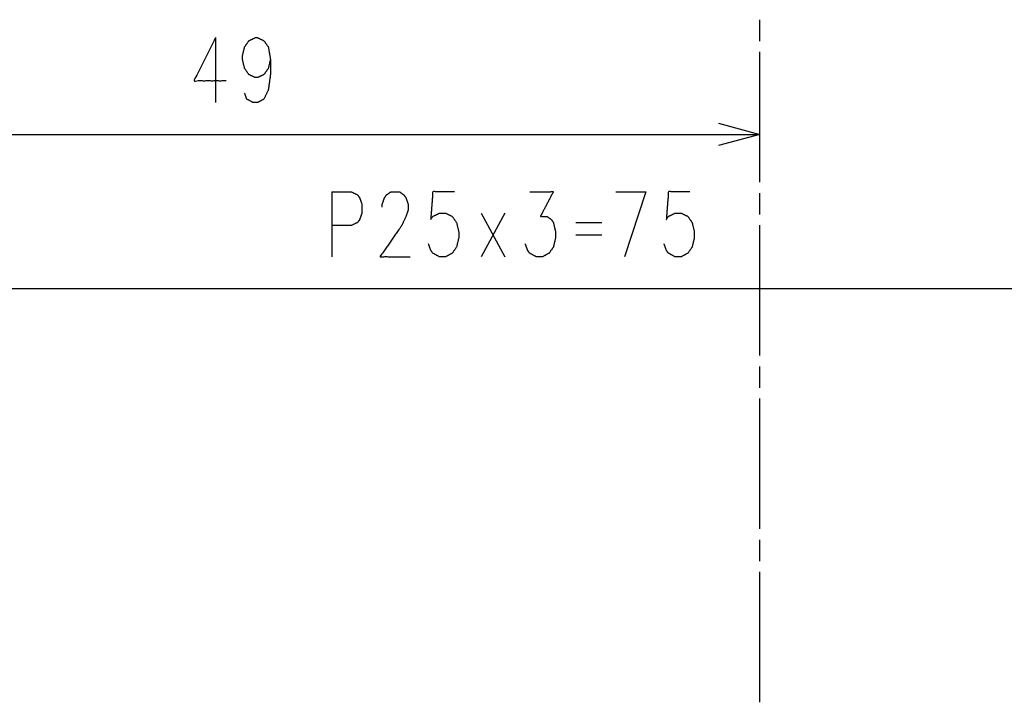
# Model space of a CAD drawing. Units: millimetres. Extents: x 34 to 791, y 42 to 567.
# Drawn here: x 287 to 333, y 42 to 74 of the extents above; entities that cross this region are included whole.
import ezdxf

# ---------------------------------------------------------------- set-up
doc = ezdxf.new("R2010")
doc.units = ezdxf.units.MM
doc.layers.add('1', color=7, linetype='CONTINUOUS')

msp = doc.modelspace()

# ---------------------------------------------------------------- linework, layer by layer
at = {"layer": '1', "color": 2, "linetype": 'Continuous'}
for p, q in [((321.459, 72.703), (321.459, 73.703)), ((321.459, 66.144), (321.459, 72.203)), ((321.459, 64.644), (321.459, 65.644)), ((321.459, 58.085), (321.459, 64.144)), ((321.459, 56.585), (321.459, 57.585)), ((321.459, 50.026), (321.459, 56.085)), ((321.459, 48.526), (321.459, 49.526)), ((321.459, 41.968), (321.459, 48.026))]:
    msp.add_line(p, q, dxfattribs=at)
at = {"layer": '1', "color": 1, "linetype": 'Continuous'}
for p, q in [((296.158, 72.868), (296.158, 69.849)), ((319.528, 68.886), (321.459, 68.368)), ((272.459, 68.368), (321.459, 68.368)), ((321.459, 68.368), (319.528, 67.851)), ((301.558, 65.704), (301.558, 62.685)), ((314.758, 65.704), (316.158, 65.704)), ((316.158, 65.704), (315.159, 62.685)), ((308.508, 64.704), (309.608, 62.685)), ((309.608, 64.704), (308.508, 62.685)), ((312.909, 64.275), (314.108, 64.275)), ((312.909, 63.704), (314.108, 63.704)), ((272.459, 61.204), (347.459, 61.204))]:
    msp.add_line(p, q, dxfattribs=at)
for points, knots in [([(296.158, 72.868), (295.158, 70.868), (296.659, 70.868)], [0, 0, 0.598265, 1, 1]), ([(298.708, 71.868), (298.609, 71.439), (298.408, 71.152), (298.108, 71.01), (298.008, 71.01), (297.708, 71.152), (297.509, 71.439), (297.408, 71.868), (297.408, 72.01), (297.509, 72.439), (297.708, 72.723), (298.008, 72.868), (298.108, 72.868), (298.408, 72.723), (298.609, 72.439), (298.708, 71.868), (298.708, 71.152), (298.609, 70.439), (298.408, 70.01), (298.108, 69.849), (297.909, 69.849), (297.608, 70.01), (297.509, 70.294)], [0, 0, 0.054647, 0.098134, 0.139353, 0.151683, 0.192902, 0.236228, 0.290939, 0.308552, 0.363263, 0.406261, 0.447652, 0.459982, 0.501374, 0.544532, 0.616448, 0.705312, 0.79463, 0.85342, 0.895721, 0.920378, 0.962679, 1, 1]), ([(301.558, 65.704), (302.458, 65.704), (302.759, 65.559), (302.858, 65.417), (302.958, 65.13), (302.958, 64.704), (302.858, 64.417), (302.759, 64.275), (302.458, 64.13), (301.558, 64.13)], [0, 0, 0.23408, 0.320743, 0.365755, 0.444686, 0.555314, 0.634246, 0.679257, 0.76592, 1, 1]), ([(303.909, 64.988), (303.909, 65.13), (304.008, 65.417), (304.108, 65.559), (304.309, 65.704), (304.708, 65.704), (304.909, 65.559), (305.009, 65.417), (305.108, 65.13), (305.108, 64.846), (305.009, 64.559), (304.808, 64.13), (303.808, 62.685), (305.208, 62.685)], [0, 0, 0.022854, 0.07177, 0.099667, 0.139584, 0.20394, 0.243856, 0.271753, 0.320671, 0.366378, 0.415296, 0.491579, 0.774579, 1, 1]), ([(307.259, 65.704), (306.258, 65.704), (306.159, 64.417), (306.258, 64.559), (306.559, 64.704), (306.859, 64.704), (307.159, 64.559), (307.358, 64.275), (307.458, 63.846), (307.458, 63.559), (307.358, 63.13), (307.159, 62.846), (306.859, 62.685), (306.559, 62.685), (306.258, 62.846), (306.159, 62.988), (306.058, 63.275)], [0, 0, 0.148134, 0.339304, 0.364962, 0.414359, 0.458833, 0.50823, 0.559543, 0.624759, 0.667274, 0.732491, 0.783804, 0.834286, 0.87876, 0.929242, 0.9549, 1, 1]), ([(310.758, 65.704), (311.858, 65.704), (311.258, 64.559), (311.558, 64.559), (311.759, 64.417), (311.858, 64.275), (311.958, 63.846), (311.958, 63.559), (311.858, 63.13), (311.659, 62.846), (311.359, 62.685), (311.059, 62.685), (310.758, 62.846), (310.659, 62.988), (310.558, 63.275)], [0, 0, 0.180668, 0.39312, 0.442461, 0.482881, 0.511346, 0.583698, 0.630866, 0.703218, 0.760147, 0.816153, 0.865493, 0.921499, 0.949965, 1, 1]), ([(318.209, 65.704), (317.208, 65.704), (317.109, 64.417), (317.208, 64.559), (317.509, 64.704), (317.809, 64.704), (318.109, 64.559), (318.308, 64.275), (318.408, 63.846), (318.408, 63.559), (318.308, 63.13), (318.109, 62.846), (317.809, 62.685), (317.509, 62.685), (317.208, 62.846), (317.109, 62.988), (317.008, 63.275)], [0, 0, 0.148137, 0.339307, 0.364962, 0.414359, 0.458833, 0.50823, 0.559545, 0.624761, 0.667276, 0.732491, 0.783806, 0.834288, 0.878762, 0.929244, 0.9549, 1, 1])]:
    msp.add_open_spline(points, degree=1, knots=knots, dxfattribs=at)

doc.saveas('drawing.dxf')
